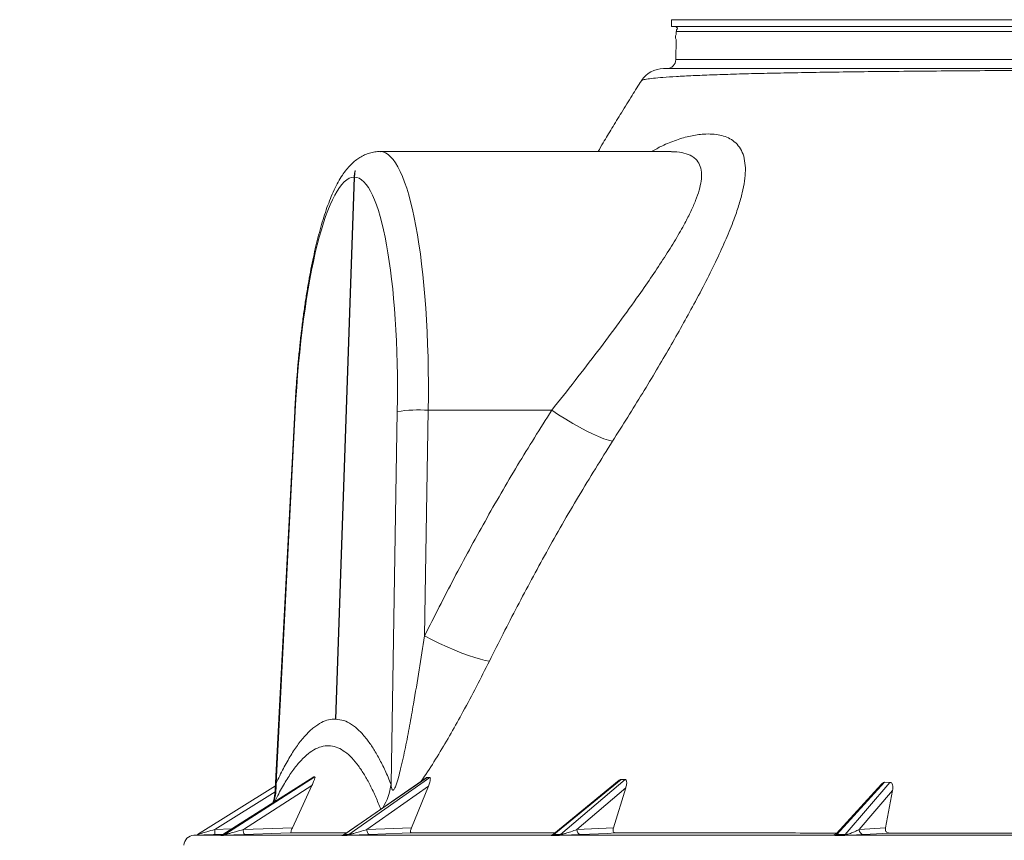
# Model space of a CAD drawing. Units: millimetres. Extents: x 2094 to 3583, y 1250 to 3241.
# Drawn here: x 2362 to 2736, y 2347 to 2658 of the extents above; entities that cross this region are included whole.
import ezdxf

# ---------------------------------------------------------------- set-up
doc = ezdxf.new("R2010")
doc.units = ezdxf.units.MM
doc.header["$LTSCALE"] = 20
doc.layers.add('MAßLINIE_MAßZEICHNUNGEN', color=7, linetype='Continuous')
doc.styles.add('SLDTEXTSTYLE0', font='TXT', dxfattribs={"width": 0.7})
doc.dimstyles.new('SLDDIMSTYLE0', dxfattribs={"dimtxt": 105.833333, "dimasz": 70, "dimexe": 0, "dimexo": 0.0625, "dimgap": 26.458333, "dimtad": 0, "dimdec": 0, "dimrnd": 1e-09, "dimzin": 12, "dimdsep": 46, "dimtxsty": 'SLDTEXTSTYLE0', "dimsah": 1, "dimcen": 0.09, "dimadec": 0, "dimazin": 3, "dimtfac": 1, "dimtdec": 0, "dimtofl": 0, "dimtmove": 0, "dimatfit": 3, "dimfxl": 0, "dimfrac": 2, "dimtolj": 1, "dimtzin": 12, "dimarcsym": 0})

# ---------------------------------------------------------------- blocks, each defined once
blk = doc.blocks.new('_D_1')
at = {"layer": 'MAßLINIE_MAßZEICHNUNGEN', "color": 7}
for p, q in [((2495.84, 2985.38), (2132.74, 2985.38)), ((2152.74, 2985.38), (2152.74, 2644.7)), ((2152.74, 1538.38), (2152.74, 1889.56)), ((2380.91, 1538.38), (2132.74, 1538.38))]:
    blk.add_line(p, q, dxfattribs=at)
for points in [[(2152.74, 2985.38), (2122.74, 2915.38), (2182.74, 2915.38)], [(2152.74, 1538.38), (2182.74, 1608.38), (2122.74, 1608.38)]]:
    blk.add_solid(points, dxfattribs=at)
at = {"layer": 'MAßLINIE_MAßZEICHNUNGEN', "color": 7, "insert": (2096.08, 1889.56), "char_height": 105.8333, "attachment_point": 1, "rotation": 90, "style": 'SLDTEXTSTYLE0'}
blk.add_mtext('3380 - 3629', dxfattribs=at)

msp = doc.modelspace()

# ---------------------------------------------------------------- linework, layer by layer
at = {"color": 7, "linetype": 'Continuous', "lineweight": 18}
for p, q in [((2609.21, 2657.92), (2609.21, 2655.38)), ((3291.46, 2657.92), (2609.21, 2657.92)), ((3291.46, 2655.38), (2609.21, 2655.38)), ((2611.03, 2650.42), (2610.9, 2642.82)), ((2611.08, 2653.41), (2611.06, 2652.25)), ((3289.59, 2653.41), (2611.08, 2653.41)), ((2610.9, 2642.82), (2617.71, 2642.82)), ((2617.71, 2642.82), (3289.78, 2642.82)), ((2609.15, 2607.88), (2498.63, 2607.88)), ((2488.78, 2598.23), (2481.74, 2392.58)), ((2481.86, 2392.58), (2488.9, 2598.23)), ((2488.9, 2598.23), (2489.22, 2600.65)), ((2466.24, 2509.39), (2458.83, 2365.96)), ((2466.43, 2509.23), (2459.14, 2368.2)), ((2502.79, 2367.89), (2505.16, 2509.23)), ((2516.94, 2509.75), (2515.5, 2424.17)), ((2563.78, 2509.75), (2516.94, 2509.75)), ((2481.87, 2392.68), (2481.74, 2392.58)), ((2481.86, 2392.58), (2481.74, 2392.58)), ((2481.86, 2392.58), (2481.86, 2392.58)), ((2473.44, 2370.63), (2439, 2348.76)), ((2473.38, 2370.6), (2439, 2348.78)), ((2439.76, 2348.76), (2473.9, 2370.63)), ((2473.9, 2370.63), (2473.44, 2370.63)), ((2516.45, 2370.45), (2485.05, 2348.76)), ((2516.18, 2370.35), (2485.2, 2348.94)), ((2486.75, 2348.76), (2517.47, 2370.44)), ((2517.47, 2370.44), (2516.45, 2370.45)), ((2590.09, 2369.67), (2564.54, 2348.76)), ((2567.07, 2348.76), (2591.63, 2369.66)), ((2591.63, 2369.66), (2590.09, 2369.67)), ((2458.89, 2367.27), (2429.3, 2348.76)), ((2472.77, 2367.36), (2446.74, 2350.69)), ((2465.35, 2351.35), (2472.77, 2367.36)), ((2516.97, 2367.17), (2493.62, 2350.69)), ((2510.5, 2351.35), (2516.97, 2367.17)), ((2589.43, 2369.38), (2564.53, 2348.99)), ((2591.88, 2366.44), (2573.36, 2350.69)), ((2587.22, 2351.33), (2591.88, 2366.44)), ((2688.97, 2367.93), (2671.89, 2349.21)), ((2690.16, 2368.6), (2672.05, 2348.76)), ((2675.23, 2348.76), (2692.16, 2368.58)), ((2692.16, 2368.58), (2690.16, 2368.6)), ((2458.76, 2364.97), (2435.91, 2350.69)), ((2693.15, 2365.48), (2680.52, 2350.69)), ((2690.45, 2351.32), (2693.15, 2365.48)), ((2435.91, 2350.69), (2442.37, 2350.91)), ((2446.74, 2350.69), (2465.35, 2351.35)), ((2493.62, 2350.69), (2510.5, 2351.35)), ((2573.36, 2350.69), (2587.22, 2351.33)), ((2680.52, 2350.69), (2690.45, 2351.32)), ((2439.19, 2348.9), (2427.98, 2348.51)), ((2427.98, 2348.51), (2438.32, 2348.51)), ((2438.98, 2348.47), (2438.22, 2348.47)), ((2439, 2348.76), (2439.76, 2348.76)), ((2439.66, 2348.51), (2484.05, 2348.51)), ((2486.04, 2348.47), (2484.34, 2348.47)), ((2485.05, 2348.76), (2486.75, 2348.76)), ((2485.2, 2348.94), (2485.07, 2348.85)), ((2487.04, 2348.51), (2563.29, 2348.51)), ((2566.47, 2348.47), (2563.94, 2348.47)), ((2564.54, 2348.98), (2564.45, 2348.92)), ((2564.54, 2348.76), (2567.07, 2348.76)), ((2567.73, 2348.51), (2670.63, 2348.51)), ((2674.79, 2348.47), (2671.62, 2348.47)), ((2671.9, 2349.2), (2671.74, 2348.92)), ((2672.05, 2348.76), (2675.23, 2348.76)), ((2676.22, 2348.51), (2798.77, 2348.51))]:
    msp.add_line(p, q, dxfattribs=at)
at = {"color": 7, "linetype": 'Continuous', "lineweight": 18, "flags": 128}
for points in [[(2466.43, 2509.23), (2466.24, 2509.39), (2466.24, 2509.39)], [(2586.86, 2498), (2585.34, 2498.37), (2583.55, 2498.97), (2581.52, 2499.77), (2579.3, 2500.77), (2576.9, 2501.94), (2574.37, 2503.27), (2571.75, 2504.75), (2569.09, 2506.33), (2566.42, 2508.01), (2563.78, 2509.75)], [(2540.13, 2414.61), (2538.57, 2414.85), (2536.72, 2415.28), (2534.59, 2415.9), (2532.22, 2416.69), (2529.67, 2417.64), (2526.95, 2418.73), (2524.14, 2419.96), (2521.25, 2421.29), (2518.36, 2422.7), (2515.5, 2424.17)], [(2464.85, 2349.39), (2460.93, 2349.25), (2447.21, 2348.76)], [(2494.58, 2348.76), (2494.41, 2348.8), (2494.24, 2348.9), (2494.08, 2349.08), (2493.94, 2349.32), (2493.82, 2349.61), (2493.72, 2349.94), (2493.66, 2350.31), (2493.62, 2350.69)], [(2510.59, 2349.38), (2507.01, 2349.24), (2494.58, 2348.76)], [(2587.92, 2349.37), (2584.93, 2349.23), (2574.74, 2348.76)], [(2691.72, 2349.36), (2689.51, 2349.22), (2682.23, 2348.76)]]:
    msp.add_lwpolyline(points, dxfattribs=at)
at = {"color": 7, "linetype": 'Continuous', "lineweight": 18}
for centre, radius, start, end in [((2610.23, 2653.86), 1.52, 31.2505, 90), ((2613.08, 2653.38), 2, 140.7053, 179), ((2612.26, 2651.32), 1.52, 142.0219, 215.9781), ((2607.4, 2642.88), 3.5, 270, 359), ((2606.24, 2629.38), 10, 90.0021, 147.1569), ((2513.21, 2460.65), 49.24, 85.6639, 99.4163), ((2438.89, 2366.97), 20.29, 342.9507, 3.4624), ((2479.94, 2370.86), 23.04, 328.8089, 352.6115), ((2428.12, 2344.51), 4, 92, 177), ((2428.72, 2350), 1.5, 284.2982, 313.8846), ((2425.74, 2349.92), 10.21, 353.6096, 4.3176), ((2437.96, 2350.39), 1.93, 277.824, 302.5676), ((2438.72, 2350.39), 1.94, 277.8247, 302.5497), ((2439.57, 2349.54), 1.04, 274.802, 323.1401), ((2449.5, 2350.33), 2.78, 172.7211, 214.4808), ((2484.08, 2350.13), 1.67, 278.7238, 305.1656), ((2485.78, 2350.13), 1.68, 278.7126, 305.1318), ((2486.9, 2349.16), 0.668, 281.7022, 338.6928), ((2563.23, 2350.5), 2, 271.5951, 307.474), ((2563.7, 2349.73), 1.28, 280.822, 310.6124), ((2566.23, 2349.74), 1.29, 280.8027, 310.5398), ((2567.39, 2348.92), 0.533, 308.9918, 359.7183), ((2575.15, 2350.51), 1.8, 174.2575, 256.7535), ((2670.57, 2350.36), 1.85, 271.859, 308.9688), ((2671.38, 2349.31), 0.872, 285.7437, 320.6325), ((2674.56, 2349.32), 0.876, 285.6863, 320.5008), ((2676.95, 2348.91), 0.837, 179.6594, 209.0604), ((2682.41, 2350.64), 1.89, 178.4237, 264.51)]:
    msp.add_arc(centre, radius, start, end, dxfattribs=at)
for centre, major_axis, ratio, start_param, end_param in [((2495.3, 2500.38), (3.47, 107.5), 0.199168, 4.806092, 6.289564), ((2485.5, 2500.73), (3.47, 97.5), 0.199125, 0.010173, 1.490625), ((2485.5, 2500.73), (3.47, 97.5), 0.199125, 4.806751, 6.287204)]:
    msp.add_ellipse(centre, major_axis=major_axis, ratio=ratio, start_param=start_param, end_param=end_param, dxfattribs=at)
for points, knots in [([(3300.38, 2637.1), (3300.16, 2637.19), (3299.71, 2637.38), (3297.44, 2637.62), (3294.15, 2637.83), (3289.93, 2638.01), (3284.65, 2638.18), (3278.27, 2638.32), (3270.78, 2638.45), (3262.36, 2638.56), (3253.07, 2638.65), (3242.97, 2638.73), (3231.9, 2638.8), (3219.84, 2638.86), (3206.81, 2638.92), (3193.11, 2638.96), (3178.79, 2639), (3163.95, 2639.03), (3148.31, 2639.05), (3131.9, 2639.08), (3114.77, 2639.1), (3097.28, 2639.11), (3079.5, 2639.12), (3061.51, 2639.13), (3043, 2639.13), (3024.03, 2639.14), (3004.65, 2639.14), (2985.27, 2639.13), (2965.94, 2639.13), (2946.74, 2639.12), (2927.36, 2639.1), (2907.87, 2639.09), (2888.33, 2639.07), (2869.14, 2639.04), (2850.37, 2639.01), (2832.05, 2638.98), (2813.91, 2638.94), (2796.03, 2638.89), (2778.47, 2638.83), (2761.58, 2638.77), (2745.41, 2638.69), (2729.99, 2638.6), (2715.08, 2638.5), (2700.76, 2638.38), (2687.1, 2638.25), (2674.36, 2638.09), (2662.59, 2637.92), (2651.77, 2637.72), (2641.75, 2637.51), (2632.62, 2637.26), (2624.4, 2636.99), (2617.17, 2636.69), (2610.88, 2636.37), (2607.64, 2636.14), (2606.02, 2636.02)], [0, 0, 0, 0, 0.020196, 0.041515, 0.060435, 0.07937, 0.09829, 0.117745, 0.137216, 0.156671, 0.175507, 0.194356, 0.213192, 0.232557, 0.251938, 0.271303, 0.29008, 0.30887, 0.327646, 0.346953, 0.366275, 0.385582, 0.40434, 0.423111, 0.441868, 0.461157, 0.480462, 0.499751, 0.518536, 0.537335, 0.55612, 0.575439, 0.594773, 0.614091, 0.632926, 0.651774, 0.670609, 0.689976, 0.709359, 0.728727, 0.747633, 0.766553, 0.78546, 0.8049, 0.824355, 0.843795, 0.862779, 0.881777, 0.90076, 0.920288, 0.939832, 0.95936, 0.979644, 1, 1, 1, 1]), ([(2606.34, 2639.38), (2606.35, 2639.38), (2606.37, 2639.38), (2607.61, 2639.38), (2609.81, 2639.38), (2612.16, 2639.38), (2613.34, 2639.38)], [0, 0, 0, 0, 0.191778, 0.459035, 0.729518, 1, 1, 1, 1]), ([(2613.34, 2639.38), (2614.82, 2639.38), (2617.79, 2639.38), (2623.59, 2639.38), (2630.26, 2639.38), (2637.78, 2639.38), (2646.33, 2639.38), (2655.93, 2639.38), (2666.58, 2639.38), (2678.04, 2639.38), (2690.26, 2639.38), (2703.16, 2639.38), (2716.95, 2639.38), (2731.62, 2639.38), (2747.14, 2639.38), (2763.17, 2639.38), (2779.63, 2639.38), (2796.46, 2639.38), (2813.93, 2639.38), (2832, 2639.38), (2850.63, 2639.38), (2869.4, 2639.38), (2888.24, 2639.38), (2907.09, 2639.38), (2926.25, 2639.38), (2945.67, 2639.38), (2965.3, 2639.38), (2984.68, 2639.38), (3003.76, 2639.38), (3022.49, 2639.38), (3041.18, 2639.38), (3059.75, 2639.38), (3078.15, 2639.38), (3095.97, 2639.38), (3113.15, 2639.38), (3129.67, 2639.38), (3145.8, 2639.38), (3161.45, 2639.38), (3176.57, 2639.38), (3190.83, 2639.38), (3204.19, 2639.38), (3216.65, 2639.38), (3228.4, 2639.38), (3239.38, 2639.38), (3249.53, 2639.38), (3258.62, 2639.38), (3266.66, 2639.38), (3273.64, 2639.38), (3279.7, 2639.38), (3284.76, 2639.38), (3288.79, 2639.38), (3291.77, 2639.38), (3293.69, 2639.38), (3293.93, 2639.38), (3294.04, 2639.38)], [0, 0, 0, 0, 0.020087, 0.040244, 0.05911, 0.077991, 0.096857, 0.116269, 0.135698, 0.155111, 0.17399, 0.192883, 0.211762, 0.231189, 0.250632, 0.27006, 0.288931, 0.307817, 0.326688, 0.346109, 0.365545, 0.384966, 0.403822, 0.422693, 0.44155, 0.460955, 0.480376, 0.499781, 0.518618, 0.537469, 0.556305, 0.575688, 0.595087, 0.61447, 0.633307, 0.652159, 0.670996, 0.690379, 0.709778, 0.729162, 0.748011, 0.766875, 0.785724, 0.805121, 0.824534, 0.84393, 0.862789, 0.881662, 0.90052, 0.919925, 0.939346, 0.958751, 0.97959, 1, 1, 1, 1]), ([(2606.02, 2636.02), (2604.74, 2635.91), (2602.16, 2635.69), (2599.65, 2635.35), (2598.13, 2635.03), (2597.97, 2634.83), (2597.91, 2634.75)], [0, 0, 0, 0, 0.266599, 0.533199, 0.803134, 1, 1, 1, 1]), ([(2597.84, 2634.79), (2596.66, 2632.94), (2594.12, 2628.96), (2590.39, 2622.92), (2586.74, 2616.92), (2583.78, 2611.98), (2582.03, 2609), (2581.37, 2607.88)], [0, 0, 0, 0, 0.215987, 0.463914, 0.682557, 0.881293, 1, 1, 1, 1]), ([(2601.63, 2607.88), (2602.96, 2608.62), (2606.18, 2610.4), (2611.18, 2612.38), (2616.53, 2613.92), (2621.05, 2614.56), (2624.73, 2614.59), (2627.68, 2614.2), (2630.32, 2613.39), (2632.71, 2612.08), (2634.71, 2610.2), (2636.23, 2607.66), (2637.13, 2604.52), (2637.38, 2600.85), (2637.04, 2596.77), (2636.17, 2592.29), (2634.8, 2587.38), (2632.79, 2581.57), (2630.05, 2574.82), (2626.49, 2567.01), (2622.39, 2558.72), (2617.95, 2550.29), (2613.33, 2541.88), (2608.6, 2533.58), (2603.57, 2525.01), (2598.25, 2516.18), (2592.66, 2507.13), (2588.79, 2501.04), (2586.86, 2498)], [0, 0, 0, 0, 0.029252, 0.070866, 0.113616, 0.156361, 0.186223, 0.216083, 0.246531, 0.276977, 0.312047, 0.347116, 0.383411, 0.419708, 0.454339, 0.488973, 0.524509, 0.560049, 0.605459, 0.650876, 0.697554, 0.744238, 0.78609, 0.827986, 0.869843, 0.913214, 0.956627, 1, 1, 1, 1]), ([(2498.64, 2607.85), (2498.48, 2607.86), (2497.64, 2607.91), (2496.11, 2607.68), (2494.13, 2607.19), (2492.27, 2606.42), (2490.53, 2605.42), (2488.89, 2604.2), (2487.31, 2602.74), (2485.77, 2600.98), (2484.22, 2598.85), (2482.68, 2596.3), (2481.19, 2593.37), (2479.78, 2590.14), (2478.48, 2586.69), (2477.26, 2583.06), (2476.12, 2579.25), (2475.05, 2575.26), (2474.04, 2571.08), (2473.08, 2566.71), (2472.18, 2562.18), (2471.33, 2557.47), (2470.53, 2552.61), (2469.79, 2547.6), (2469.11, 2542.46), (2468.48, 2537.21), (2467.91, 2531.84), (2467.4, 2526.39), (2466.95, 2520.86), (2466.56, 2515.19), (2466.34, 2511.35), (2466.24, 2509.39)], [0, 0, 0, 0, 0.005116, 0.028414, 0.051641, 0.075247, 0.099757, 0.125806, 0.154185, 0.185848, 0.221737, 0.262038, 0.305036, 0.347759, 0.389283, 0.429752, 0.469425, 0.508515, 0.547172, 0.585504, 0.623587, 0.661477, 0.699216, 0.736834, 0.774359, 0.811807, 0.849195, 0.886535, 0.923839, 0.961114, 1, 1, 1, 1]), ([(2563.78, 2509.75), (2566.76, 2513.5), (2572.74, 2521.02), (2581.28, 2532.13), (2589.42, 2543.03), (2596.29, 2552.58), (2602, 2560.8), (2606.64, 2567.79), (2610.82, 2574.5), (2614.13, 2580.3), (2616.65, 2585.24), (2618.48, 2589.39), (2619.82, 2593.26), (2620.63, 2596.87), (2620.73, 2600.14), (2620.03, 2602.97), (2618.68, 2604.92), (2616.71, 2606.42), (2614.08, 2607.42), (2611.38, 2607.91), (2609.57, 2607.83), (2609.19, 2607.81)], [0, 0, 0, 0, 0.0811157, 0.1625262, 0.2438931, 0.3249488, 0.3823833, 0.4399903, 0.4975398, 0.5548959, 0.5971553, 0.6395619, 0.6819161, 0.7241034, 0.7701874, 0.816428, 0.8624821, 0.8913347, 0.9391337, 0.987116, 1, 1, 1, 1]), ([(2489.22, 2600.65), (2489.05, 2600.03), (2488.83, 2599.23), (2488.79, 2598.41), (2488.78, 2598.23)], [0, 0, 0, 0, 0.781657, 1, 1, 1, 1]), ([(2515.5, 2424.17), (2519.21, 2431.48), (2526.62, 2446.08), (2538.4, 2467.65), (2550.66, 2488.96), (2559.41, 2502.82), (2563.78, 2509.75)], [0, 0, 0, 0, 0.249662, 0.499318, 0.749665, 1, 1, 1, 1]), ([(2586.86, 2498), (2582.52, 2491.06), (2573.84, 2477.17), (2561.9, 2456.2), (2550.62, 2435.36), (2543.63, 2421.53), (2540.13, 2414.61)], [0, 0, 0, 0, 0.2571424, 0.5145437, 0.7572091, 1, 1, 1, 1]), ([(2502.79, 2367.89), (2502.85, 2367.32), (2502.94, 2366.51), (2503.2, 2365.81), (2503.42, 2365.61), (2503.62, 2365.62), (2503.87, 2365.82), (2504.28, 2366.45), (2504.93, 2368.08), (2505.69, 2370.6), (2506.86, 2375.34), (2508.29, 2381.82), (2509.85, 2390.04), (2511.58, 2399.85), (2513.49, 2411.23), (2514.83, 2419.86), (2515.5, 2424.17)], [0, 0, 0, 0, 0.031616, 0.045016, 0.052404, 0.059852, 0.066429, 0.077103, 0.103623, 0.152631, 0.201864, 0.331505, 0.461394, 0.591286, 0.795636, 1, 1, 1, 1]), ([(2540.13, 2414.61), (2538.5, 2411.39), (2535.26, 2404.94), (2530.38, 2395.8), (2525.62, 2387.21), (2520.93, 2379.27), (2517.08, 2373.12), (2514.74, 2369.81), (2514.11, 2368.91)], [0, 0, 0, 0, 0.2065727, 0.413113, 0.587352, 0.7617492, 0.9355144, 1, 1, 1, 1]), ([(2459.14, 2368.2), (2460.07, 2370.12), (2461.92, 2373.97), (2464.74, 2378.91), (2467.61, 2383.23), (2470.53, 2386.77), (2473.47, 2389.54), (2476.33, 2391.39), (2479.09, 2392.45), (2480.86, 2392.54), (2481.74, 2392.58)], [0, 0, 0, 0, 0.1257058, 0.251489, 0.3771774, 0.5063499, 0.63563, 0.7647955, 0.8822276, 1, 1, 1, 1]), ([(2481.86, 2392.58), (2482.86, 2392.45), (2484.85, 2392.19), (2487.8, 2390.67), (2490.72, 2388.33), (2493.44, 2385.25), (2495.96, 2381.66), (2498.29, 2377.66), (2500.58, 2373.13), (2502.05, 2369.64), (2502.79, 2367.89)], [0, 0, 0, 0, 0.133553, 0.267109, 0.402522, 0.537939, 0.652962, 0.767985, 0.883992, 1, 1, 1, 1]), ([(2498.9, 2358.41), (2498.27, 2359.96), (2496.96, 2363.22), (2494.89, 2367.55), (2492.7, 2371.51), (2490.37, 2375.01), (2487.91, 2377.97), (2485.31, 2380.27), (2482.62, 2381.82), (2479.86, 2382.55), (2477.03, 2382.42), (2474.21, 2381.43), (2471.41, 2379.61), (2468.64, 2377.02), (2465.83, 2373.63), (2463.01, 2369.38), (2460.61, 2365.25), (2459.18, 2362.29), (2458.69, 2361.27)], [0, 0, 0, 0, 0.054705, 0.114272, 0.174346, 0.234419, 0.300403, 0.366435, 0.432412, 0.500438, 0.568525, 0.636546, 0.701389, 0.766289, 0.831134, 0.898008, 0.96494, 1, 1, 1, 1]), ([(2473.9, 2370.63), (2473.92, 2370.62), (2473.97, 2370.59), (2473.94, 2370.34), (2473.78, 2369.77), (2473.4, 2368.74), (2473, 2367.86), (2472.77, 2367.36)], [0, 0, 0, 0, 0.085016, 0.189439, 0.348342, 0.628268, 1, 1, 1, 1]), ([(2473.38, 2370.59), (2473.4, 2370.61), (2473.42, 2370.63), (2473.44, 2370.63), (2473.44, 2370.63)], [0, 0, 0, 0, 0.7204957, 1, 1, 1, 1]), ([(2516.18, 2370.35), (2516.18, 2370.35), (2516.27, 2370.42), (2516.37, 2370.45), (2516.44, 2370.45), (2516.45, 2370.45)], [0, 0, 0, 0, 0.003022, 0.866552, 1, 1, 1, 1]), ([(2517.47, 2370.44), (2517.52, 2370.43), (2517.63, 2370.4), (2517.73, 2370.14), (2517.72, 2369.56), (2517.49, 2368.53), (2517.15, 2367.66), (2516.97, 2367.17)], [0, 0, 0, 0, 0.085413, 0.191024, 0.352888, 0.638795, 1, 1, 1, 1]), ([(2589.43, 2369.38), (2589.43, 2369.38), (2589.53, 2369.48), (2589.75, 2369.59), (2589.97, 2369.67), (2590.07, 2369.67), (2590.09, 2369.67)], [0, 0, 0, 0, 0.0025924, 0.4870505, 0.9129112, 1, 1, 1, 1]), ([(2591.63, 2369.66), (2591.71, 2369.64), (2591.89, 2369.61), (2592.11, 2369.34), (2592.27, 2368.75), (2592.23, 2367.74), (2592, 2366.9), (2591.88, 2366.44)], [0, 0, 0, 0, 0.090109, 0.20151, 0.370759, 0.662972, 1, 1, 1, 1]), ([(2458.81, 2365.94), (2458.8, 2365.62), (2458.76, 2364.69), (2458.55, 2363.21), (2458.29, 2361.83), (2458.08, 2361.08), (2458.02, 2360.85)], [0, 0, 0, 0, 0.184895, 0.540436, 0.861652, 1, 1, 1, 1]), ([(2458.83, 2365.96), (2458.83, 2365.97), (2458.83, 2366.03), (2458.89, 2366.54), (2459.01, 2367.34), (2459.11, 2368.01), (2459.14, 2368.2)], [0, 0, 0, 0, 0.038482, 0.252358, 0.794609, 1, 1, 1, 1]), ([(2688.97, 2367.93), (2689.16, 2368.11), (2689.44, 2368.39), (2689.87, 2368.58), (2690.07, 2368.59), (2690.16, 2368.6)], [0, 0, 0, 0, 0.514039, 0.805777, 1, 1, 1, 1]), ([(2692.16, 2368.58), (2692.29, 2368.56), (2692.55, 2368.52), (2692.9, 2368.21), (2693.2, 2367.58), (2693.32, 2366.61), (2693.21, 2365.84), (2693.15, 2365.48)], [0, 0, 0, 0, 0.114498, 0.228006, 0.41315, 0.720535, 1, 1, 1, 1]), ([(2465.35, 2351.35), (2465.24, 2351.1), (2465.02, 2350.6), (2464.81, 2349.96), (2464.74, 2349.53), (2464.78, 2349.39), (2464.84, 2349.39), (2464.85, 2349.39)], [0, 0, 0, 0, 0.255531, 0.511706, 0.747951, 0.955098, 1, 1, 1, 1]), ([(2510.5, 2351.35), (2510.41, 2351.1), (2510.24, 2350.6), (2510.17, 2349.96), (2510.26, 2349.53), (2510.44, 2349.39), (2510.57, 2349.38), (2510.59, 2349.38)], [0, 0, 0, 0, 0.25403, 0.508672, 0.744448, 0.952384, 1, 1, 1, 1]), ([(2587.22, 2351.33), (2587.16, 2351.09), (2587.05, 2350.6), (2587.13, 2349.96), (2587.39, 2349.53), (2587.69, 2349.38), (2587.88, 2349.38), (2587.92, 2349.37)], [0, 0, 0, 0, 0.249292, 0.499083, 0.733099, 0.943116, 1, 1, 1, 1]), ([(2690.45, 2351.32), (2690.43, 2351.08), (2690.38, 2350.59), (2690.6, 2349.97), (2690.99, 2349.53), (2691.41, 2349.37), (2691.65, 2349.36), (2691.72, 2349.36)], [0, 0, 0, 0, 0.24337, 0.487143, 0.718701, 0.93104, 1, 1, 1, 1]), ([(2429.3, 2348.76), (2429.3, 2348.76), (2429.3, 2348.77), (2429.39, 2348.8), (2429.55, 2348.86), (2429.7, 2348.9), (2429.76, 2348.92)], [0, 0, 0, 0, 0.110655, 0.304897, 0.723209, 1, 1, 1, 1]), ([(2429.76, 2348.92), (2430.1, 2349.02), (2431.08, 2349.3), (2433.19, 2349.91), (2434.92, 2350.4), (2435.91, 2350.69)], [0, 0, 0, 0, 0.184906, 0.530782, 1, 1, 1, 1]), ([(2438.22, 2348.47), (2438.21, 2348.47), (2438.16, 2348.47), (2438.16, 2348.49), (2438.26, 2348.5), (2438.32, 2348.51)], [0, 0, 0, 0, 0.102156, 0.509104, 1, 1, 1, 1]), ([(2439, 2348.78), (2438.91, 2348.73), (2438.75, 2348.63), (2438.54, 2348.56), (2438.41, 2348.53), (2438.35, 2348.51), (2438.31, 2348.51), (2438.31, 2348.51), (2438.31, 2348.51)], [0, 0, 0, 0, 0.265083, 0.483284, 0.611875, 0.718221, 0.859089, 1, 1, 1, 1]), ([(2439, 2348.78), (2439, 2348.77), (2438.98, 2348.77), (2438.98, 2348.76), (2438.99, 2348.76), (2439, 2348.76)], [0, 0, 0, 0, 0.024467, 0.648162, 1, 1, 1, 1]), ([(2439.66, 2348.51), (2439.48, 2348.5), (2439.17, 2348.48), (2439.04, 2348.48), (2438.98, 2348.47)], [0, 0, 0, 0, 0.587673, 1, 1, 1, 1]), ([(2447.21, 2348.76), (2446.06, 2348.72), (2444.03, 2348.65), (2441.36, 2348.56), (2440.12, 2348.52), (2439.66, 2348.51)], [0, 0, 0, 0, 0.4460544, 0.790909, 1, 1, 1, 1]), ([(2439.76, 2348.76), (2439.77, 2348.76), (2439.8, 2348.76), (2439.95, 2348.8), (2440.16, 2348.86), (2440.33, 2348.9), (2440.4, 2348.92)], [0, 0, 0, 0, 0.173321, 0.353871, 0.742741, 1, 1, 1, 1]), ([(2440.4, 2348.92), (2440.78, 2349.02), (2441.88, 2349.3), (2444.05, 2349.91), (2445.76, 2350.4), (2446.74, 2350.69)], [0, 0, 0, 0, 0.184904, 0.530778, 1, 1, 1, 1]), ([(2485.84, 2349.39), (2485.81, 2349.39), (2483.53, 2349.39), (2479.54, 2349.39), (2473.94, 2349.39), (2468.99, 2349.39), (2466.23, 2349.39), (2464.85, 2349.39)], [0, 0, 0, 0, 0.002856, 0.249998, 0.499972, 0.750026, 1, 1, 1, 1]), ([(2484.34, 2348.47), (2484.32, 2348.47), (2484.21, 2348.47), (2484.07, 2348.49), (2484.06, 2348.5), (2484.05, 2348.51)], [0, 0, 0, 0, 0.102162, 0.509118, 1, 1, 1, 1]), ([(2485.06, 2348.85), (2485.06, 2348.85), (2484.95, 2348.76), (2484.73, 2348.66), (2484.45, 2348.56), (2484.26, 2348.52), (2484.15, 2348.51), (2484.1, 2348.51), (2484.09, 2348.51)], [0, 0, 0, 0, 0.01842, 0.311376, 0.545449, 0.726429, 0.919539, 1, 1, 1, 1]), ([(2485.07, 2348.85), (2485.05, 2348.83), (2485, 2348.8), (2484.99, 2348.78), (2485.01, 2348.76), (2485.04, 2348.76), (2485.05, 2348.76)], [0, 0, 0, 0, 0.294479, 0.636089, 0.868742, 1, 1, 1, 1]), ([(2487.04, 2348.51), (2486.8, 2348.5), (2486.4, 2348.48), (2486.14, 2348.48), (2486.04, 2348.47)], [0, 0, 0, 0, 0.587674, 1, 1, 1, 1]), ([(2486.75, 2348.76), (2486.78, 2348.76), (2486.84, 2348.76), (2487.02, 2348.8), (2487.26, 2348.86), (2487.45, 2348.9), (2487.53, 2348.92)], [0, 0, 0, 0, 0.1733281, 0.3538854, 0.7427458, 1, 1, 1, 1]), ([(2494.58, 2348.76), (2493.51, 2348.72), (2491.62, 2348.65), (2488.95, 2348.56), (2487.56, 2348.52), (2487.04, 2348.51)], [0, 0, 0, 0, 0.446053, 0.79091, 1, 1, 1, 1]), ([(2487.53, 2348.92), (2487.93, 2349.02), (2489.07, 2349.3), (2491.14, 2349.91), (2492.72, 2350.4), (2493.62, 2350.69)], [0, 0, 0, 0, 0.1849095, 0.5307805, 1, 1, 1, 1]), ([(2565, 2349.38), (2561.47, 2349.38), (2553.71, 2349.38), (2542.44, 2349.38), (2531.09, 2349.38), (2520.38, 2349.38), (2513.85, 2349.38), (2510.59, 2349.38)], [0, 0, 0, 0, 0.170962, 0.375987, 0.583963, 0.792023, 1, 1, 1, 1]), ([(2563.29, 2348.51), (2563.3, 2348.52), (2563.31, 2348.54), (2563.58, 2348.56), (2563.6, 2348.56)], [0, 0, 0, 0, 0.922768, 1, 1, 1, 1]), ([(2563.94, 2348.47), (2563.91, 2348.47), (2563.75, 2348.47), (2563.48, 2348.49), (2563.36, 2348.5), (2563.29, 2348.51)], [0, 0, 0, 0, 0.102153, 0.509098, 1, 1, 1, 1]), ([(2564.49, 2348.98), (2564.47, 2348.95), (2564.35, 2348.84), (2564.11, 2348.71), (2563.86, 2348.61), (2563.7, 2348.57), (2563.63, 2348.56), (2563.59, 2348.55), (2563.6, 2348.55), (2563.6, 2348.55)], [0, 0, 0, 0, 0.075858, 0.346013, 0.552136, 0.681065, 0.782374, 0.905116, 1, 1, 1, 1]), ([(2564.45, 2348.92), (2564.42, 2348.88), (2564.37, 2348.83), (2564.42, 2348.77), (2564.48, 2348.76), (2564.52, 2348.76), (2564.54, 2348.76)], [0, 0, 0, 0, 0.55156, 0.768701, 0.916552, 1, 1, 1, 1]), ([(2567.73, 2348.51), (2567.45, 2348.5), (2566.98, 2348.48), (2566.62, 2348.48), (2566.47, 2348.47)], [0, 0, 0, 0, 0.587675, 1, 1, 1, 1]), ([(2567.07, 2348.76), (2567.1, 2348.76), (2567.18, 2348.76), (2567.4, 2348.8), (2567.65, 2348.86), (2567.85, 2348.9), (2567.92, 2348.92)], [0, 0, 0, 0, 0.173305, 0.353881, 0.742728, 1, 1, 1, 1]), ([(2574.74, 2348.76), (2573.82, 2348.72), (2572.2, 2348.65), (2569.72, 2348.56), (2568.27, 2348.52), (2567.73, 2348.51)], [0, 0, 0, 0, 0.446053, 0.790914, 1, 1, 1, 1]), ([(2567.92, 2348.92), (2568.31, 2349.02), (2569.42, 2349.3), (2571.26, 2349.91), (2572.59, 2350.4), (2573.36, 2350.69)], [0, 0, 0, 0, 0.184906, 0.530779, 1, 1, 1, 1]), ([(2672.03, 2349.36), (2670.42, 2349.36), (2663.82, 2349.36), (2652.62, 2349.37), (2638.4, 2349.37), (2624.56, 2349.37), (2611.12, 2349.37), (2598.89, 2349.37), (2591.32, 2349.37), (2587.92, 2349.37)], [0, 0, 0, 0, 0.05219, 0.213938, 0.375637, 0.539141, 0.702696, 0.8662, 1, 1, 1, 1]), ([(2670.63, 2348.51), (2670.54, 2348.52), (2670.33, 2348.55), (2670.61, 2348.6), (2670.91, 2348.63), (2670.95, 2348.63)], [0, 0, 0, 0, 0.410155, 0.921001, 1, 1, 1, 1]), ([(2671.62, 2348.47), (2671.57, 2348.47), (2671.36, 2348.47), (2671, 2348.49), (2670.76, 2348.5), (2670.63, 2348.51)], [0, 0, 0, 0, 0.102156, 0.50911, 1, 1, 1, 1]), ([(2671.88, 2349.22), (2671.82, 2349.15), (2671.68, 2348.98), (2671.41, 2348.81), (2671.15, 2348.69), (2670.99, 2348.64), (2670.9, 2348.62), (2670.87, 2348.61), (2670.88, 2348.61), (2670.88, 2348.61)], [0, 0, 0, 0, 0.137049, 0.354334, 0.521884, 0.648803, 0.773014, 0.944167, 1, 1, 1, 1]), ([(2671.74, 2348.92), (2671.75, 2348.88), (2671.77, 2348.83), (2671.89, 2348.77), (2671.97, 2348.76), (2672.03, 2348.76), (2672.05, 2348.76)], [0, 0, 0, 0, 0.551582, 0.768701, 0.916581, 1, 1, 1, 1]), ([(2676.22, 2348.51), (2675.92, 2348.5), (2675.42, 2348.48), (2674.98, 2348.48), (2674.79, 2348.47)], [0, 0, 0, 0, 0.587679, 1, 1, 1, 1]), ([(2675.23, 2348.76), (2675.28, 2348.76), (2675.38, 2348.76), (2675.61, 2348.8), (2675.86, 2348.86), (2676.04, 2348.9), (2676.11, 2348.92)], [0, 0, 0, 0, 0.173295, 0.3538865, 0.7427334, 1, 1, 1, 1]), ([(2676.11, 2348.92), (2676.46, 2349.02), (2677.47, 2349.3), (2678.94, 2349.91), (2679.94, 2350.4), (2680.52, 2350.69)], [0, 0, 0, 0, 0.184913, 0.53078, 1, 1, 1, 1]), ([(2682.23, 2348.76), (2681.52, 2348.72), (2680.28, 2348.65), (2678.17, 2348.56), (2676.75, 2348.52), (2676.22, 2348.51)], [0, 0, 0, 0, 0.446053, 0.790912, 1, 1, 1, 1]), ([(2799.51, 2349.35), (2795.49, 2349.35), (2785.9, 2349.35), (2770.97, 2349.35), (2754.71, 2349.35), (2739.97, 2349.35), (2726.71, 2349.36), (2714.87, 2349.36), (2703.18, 2349.36), (2695.54, 2349.36), (2691.72, 2349.36)], [0, 0, 0, 0, 0.106465, 0.253645, 0.40151, 0.549375, 0.661879, 0.774383, 0.887192, 1, 1, 1, 1])]:
    msp.add_open_spline(points, degree=3, knots=knots, dxfattribs=at)

# ---------------------------------------------------------------- dimensions: what is measured, and where the dimension line sits
at = {"layer": 'MAßLINIE_MAßZEICHNUNGEN', "color": 7}
dim = msp.add_linear_dim(base=(2152.74, 1538.38), p1=(2515.84, 2985.38), p2=(2400.91, 1538.38), angle=90, text='3380 - 3629', dimstyle='SLDDIMSTYLE0', dxfattribs=at)
dim.commit()
dim.dimension.update_dxf_attribs({"geometry": '_D_1', "text_midpoint": (2152.74, 2267.13), "dimtype": 160})

doc.saveas('drawing.dxf')
